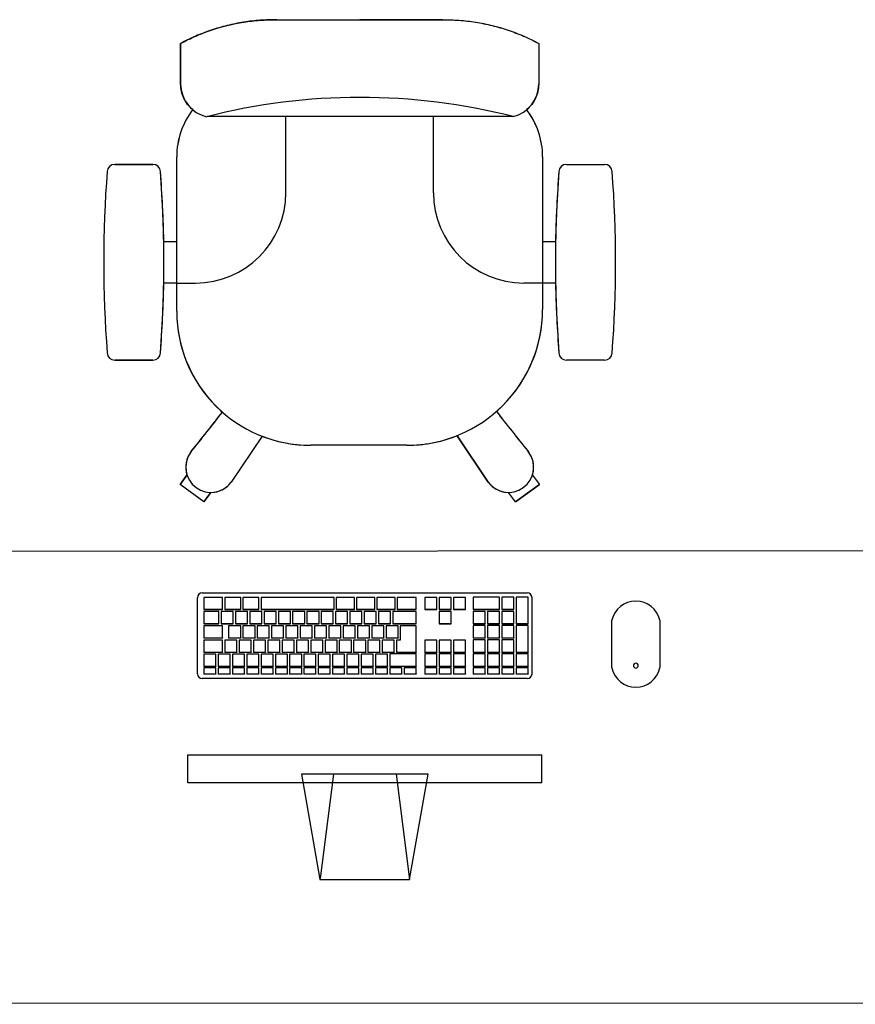
# Model space of a CAD drawing. Extents: x 124 to 265, y -167 to 46.
# Drawn here: x 188 to 189, y -110 to -109 of the extents above; entities that cross this region are included whole.
import ezdxf

# ---------------------------------------------------------------- set-up
doc = ezdxf.new("R2010")
doc.units = 0
doc.layers.add('BASE', color=8, linetype='Continuous')

msp = doc.modelspace()

# ---------------------------------------------------------------- linework, layer by layer
at = {"layer": 'BASE', "color": 8}
for p, q in [((188.59, -108.8253), (188.7002, -108.8253)), ((188.59, -108.8253), (188.7002, -108.8253)), ((188.7002, -108.8253), (188.8103, -108.8253)), ((188.8103, -108.8253), (188.7002, -108.8253)), ((188.4623, -108.9109), (188.4623, -108.8567)), ((188.4623, -108.8567), (188.4623, -108.9009)), ((188.9379, -108.8567), (188.9379, -108.9109)), ((188.9379, -108.8567), (188.9379, -108.9009)), ((188.4623, -108.8667), (188.4623, -108.9109)), ((188.9379, -108.8667), (188.9379, -108.9109)), ((188.9039, -108.9539), (188.4974, -108.9539)), ((188.6021, -109.0549), (188.6021, -108.9539)), ((188.7981, -109.0549), (188.7981, -108.9539)), ((188.3748, -109.0173), (188.4255, -109.0173)), ((188.4255, -109.0173), (188.3748, -109.0173)), ((188.4255, -109.0173), (188.3748, -109.0173)), ((188.4571, -109.1199), (188.4571, -109.0073)), ((188.4571, -109.2123), (188.4571, -109.0073)), ((188.4571, -109.2123), (188.4571, -109.0073)), ((188.9431, -109.0073), (188.9431, -109.1199)), ((188.9431, -109.0073), (188.9431, -109.2098)), ((188.9431, -109.0073), (188.9431, -109.2098)), ((188.9748, -109.0173), (189.0255, -109.0173)), ((188.9748, -109.0173), (189.0255, -109.0173)), ((188.9748, -109.0173), (189.0255, -109.0173)), ((188.4399, -109.1199), (188.4571, -109.1199)), ((188.4399, -109.1199), (188.4571, -109.1199)), ((188.4399, -109.1199), (188.4571, -109.1199)), ((188.9431, -109.1199), (188.9604, -109.1199)), ((188.9431, -109.1199), (188.9604, -109.1199)), ((188.9431, -109.1199), (188.9604, -109.1199)), ((188.4571, -109.1749), (188.4399, -109.1749)), ((188.4571, -109.1749), (188.4399, -109.1749)), ((188.4571, -109.1749), (188.4399, -109.1749)), ((188.4571, -109.2123), (188.4571, -109.1749)), ((188.4571, -109.1749), (188.4821, -109.1749)), ((188.9431, -109.1749), (188.9181, -109.1749)), ((188.9431, -109.1749), (188.9431, -109.2098)), ((188.9604, -109.1749), (188.9431, -109.1749)), ((188.9604, -109.1749), (188.9431, -109.1749)), ((188.9604, -109.1749), (188.9431, -109.1749)), ((188.4255, -109.2773), (188.3748, -109.2773)), ((188.3748, -109.2773), (188.4255, -109.2773)), ((188.3748, -109.2773), (188.4255, -109.2773)), ((189.0255, -109.2773), (188.9748, -109.2773)), ((189.0255, -109.2773), (188.9748, -109.2773)), ((189.0255, -109.2773), (188.9748, -109.2773)), ((188.5705, -109.3781), (188.5293, -109.4391)), ((188.5705, -109.3781), (188.5293, -109.4391)), ((188.5705, -109.3781), (188.5293, -109.4391)), ((188.8709, -109.4391), (188.8294, -109.3775)), ((188.8294, -109.3775), (188.8709, -109.4391)), ((188.8294, -109.3775), (188.8709, -109.4391)), ((188.7626, -109.3903), (188.6351, -109.3903)), ((188.7626, -109.3903), (188.6351, -109.3903)), ((188.7626, -109.3903), (188.6351, -109.3903)), ((188.4754, -109.3999), (188.477, -109.3978)), ((188.4754, -109.3999), (188.477, -109.3978)), ((188.9233, -109.3978), (188.9249, -109.3999)), ((188.9249, -109.3999), (188.9233, -109.3978)), ((188.9249, -109.3999), (188.9233, -109.3978)), ((188.4707, -109.4298), (188.4615, -109.4424)), ((188.4707, -109.4298), (188.4615, -109.4424)), ((188.4615, -109.4424), (188.4707, -109.4299)), ((188.9296, -109.4298), (188.9388, -109.4424)), ((188.9296, -109.4298), (188.9388, -109.4424)), ((188.9296, -109.4298), (188.9388, -109.4424)), ((188.4932, -109.4654), (188.4615, -109.4424)), ((188.4932, -109.4654), (188.4615, -109.4424)), ((188.4932, -109.4654), (188.4615, -109.4424)), ((188.4932, -109.4654), (188.4615, -109.4424)), ((188.4932, -109.4654), (188.4615, -109.4424)), ((188.4932, -109.4654), (188.4615, -109.4424)), ((188.4932, -109.4654), (188.4615, -109.4424)), ((188.9388, -109.4424), (188.9071, -109.4654)), ((188.9071, -109.4654), (188.9388, -109.4424)), ((188.9071, -109.4654), (188.9388, -109.4424)), ((188.9071, -109.4654), (188.9388, -109.4424)), ((188.9071, -109.4654), (188.9388, -109.4424)), ((188.9071, -109.4654), (188.9388, -109.4424)), ((188.9071, -109.4654), (188.9388, -109.4424)), ((188.5023, -109.4528), (188.4932, -109.4654)), ((188.4932, -109.4654), (188.5024, -109.4528)), ((188.4932, -109.4654), (188.5024, -109.4528)), ((188.9071, -109.4654), (188.8979, -109.4528)), ((188.9071, -109.4654), (188.8979, -109.4528)), ((188.9071, -109.4654), (188.8979, -109.4528)), ((190.5401, -109.5301), (184.9901, -109.5324)), ((188.4847, -109.6937), (188.4847, -109.5926)), ((188.4911, -109.5862), (188.9227, -109.5862)), ((188.5181, -109.5922), (188.4931, -109.5922)), ((188.4931, -109.5922), (188.4931, -109.6081)), ((188.5181, -109.6081), (188.5181, -109.5922)), ((188.5421, -109.5922), (188.5211, -109.5922)), ((188.5211, -109.5922), (188.5211, -109.6081)), ((188.5421, -109.6081), (188.5421, -109.5922)), ((188.5661, -109.5922), (188.5451, -109.5922)), ((188.5451, -109.5922), (188.5451, -109.6081)), ((188.5661, -109.6081), (188.5661, -109.5922)), ((188.6661, -109.5922), (188.5691, -109.5922)), ((188.5691, -109.5922), (188.5691, -109.6081)), ((188.6661, -109.6081), (188.6661, -109.5922)), ((188.6691, -109.5922), (188.6691, -109.6081)), ((188.6931, -109.5922), (188.6691, -109.5922)), ((188.6931, -109.6081), (188.6931, -109.5922)), ((188.6961, -109.5922), (188.6961, -109.6081)), ((188.7201, -109.5922), (188.6961, -109.5922)), ((188.7201, -109.6081), (188.7201, -109.5922)), ((188.7231, -109.5922), (188.7231, -109.6081)), ((188.7471, -109.5922), (188.7231, -109.5922)), ((188.7471, -109.6081), (188.7471, -109.5922)), ((188.7501, -109.5922), (188.7501, -109.6081)), ((188.7751, -109.5922), (188.7501, -109.5922)), ((188.7751, -109.6081), (188.7751, -109.5922)), ((188.8026, -109.5922), (188.7866, -109.5922)), ((188.7866, -109.5922), (188.7866, -109.6081)), ((188.8026, -109.6081), (188.8026, -109.5922)), ((188.8216, -109.5922), (188.8056, -109.5922)), ((188.8056, -109.5922), (188.8056, -109.6081)), ((188.8216, -109.6081), (188.8216, -109.5922)), ((188.8406, -109.5922), (188.8246, -109.5922)), ((188.8246, -109.5922), (188.8246, -109.6081)), ((188.8406, -109.6081), (188.8406, -109.5922)), ((188.8509, -109.5919), (188.8509, -109.6081)), ((188.8859, -109.5919), (188.8509, -109.5919)), ((188.8859, -109.6081), (188.8859, -109.5919)), ((188.8889, -109.5919), (188.8889, -109.6081)), ((188.9049, -109.5919), (188.8889, -109.5919)), ((188.9049, -109.6081), (188.9049, -109.5919)), ((188.9079, -109.5919), (188.9079, -109.6271)), ((188.9239, -109.5919), (188.9079, -109.5919)), ((188.9239, -109.6271), (188.9239, -109.5919)), ((188.929, -109.5926), (188.929, -109.6937)), ((188.4931, -109.6081), (188.5181, -109.6081)), ((188.4931, -109.6081), (188.4931, -109.6084)), ((188.5181, -109.6084), (188.4931, -109.6084)), ((188.5131, -109.6111), (188.4931, -109.6111)), ((188.4931, -109.6111), (188.4931, -109.6271)), ((188.5131, -109.6271), (188.5131, -109.6111)), ((188.5321, -109.6111), (188.5161, -109.6111)), ((188.5161, -109.6111), (188.5161, -109.6271)), ((188.5181, -109.6081), (188.5181, -109.6084)), ((188.5211, -109.6081), (188.5421, -109.6081)), ((188.5211, -109.6081), (188.5211, -109.6084)), ((188.5421, -109.6084), (188.5211, -109.6084)), ((188.5321, -109.6271), (188.5321, -109.6111)), ((188.5511, -109.6111), (188.5351, -109.6111)), ((188.5351, -109.6111), (188.5351, -109.6271)), ((188.5421, -109.6081), (188.5421, -109.6084)), ((188.5451, -109.6081), (188.5661, -109.6081)), ((188.5451, -109.6081), (188.5451, -109.6084)), ((188.5661, -109.6084), (188.5451, -109.6084)), ((188.5511, -109.6271), (188.5511, -109.6111)), ((188.5701, -109.6111), (188.5541, -109.6111)), ((188.5541, -109.6111), (188.5541, -109.6271)), ((188.5661, -109.6081), (188.5661, -109.6084)), ((188.5691, -109.6081), (188.6661, -109.6081)), ((188.5691, -109.6081), (188.5691, -109.6084)), ((188.6661, -109.6084), (188.5691, -109.6084)), ((188.5701, -109.6271), (188.5701, -109.6111)), ((188.5891, -109.6111), (188.5731, -109.6111)), ((188.5731, -109.6111), (188.5731, -109.6271)), ((188.5891, -109.6271), (188.5891, -109.6111)), ((188.6081, -109.6111), (188.5921, -109.6111)), ((188.5921, -109.6111), (188.5921, -109.6271)), ((188.6081, -109.6271), (188.6081, -109.6111)), ((188.6271, -109.6111), (188.6111, -109.6111)), ((188.6111, -109.6111), (188.6111, -109.6271)), ((188.6271, -109.6271), (188.6271, -109.6111)), ((188.6461, -109.6111), (188.6301, -109.6111)), ((188.6301, -109.6111), (188.6301, -109.6271)), ((188.6461, -109.6271), (188.6461, -109.6111)), ((188.6651, -109.6111), (188.6491, -109.6111)), ((188.6491, -109.6111), (188.6491, -109.6271)), ((188.6651, -109.6271), (188.6651, -109.6111)), ((188.6661, -109.6081), (188.6661, -109.6084)), ((188.6841, -109.6111), (188.6681, -109.6111)), ((188.6681, -109.6111), (188.6681, -109.6271)), ((188.6691, -109.6081), (188.6931, -109.6081)), ((188.6691, -109.6081), (188.6691, -109.6084)), ((188.6931, -109.6084), (188.6691, -109.6084)), ((188.6841, -109.6271), (188.6841, -109.6111)), ((188.7031, -109.6111), (188.6871, -109.6111)), ((188.6871, -109.6111), (188.6871, -109.6271)), ((188.6931, -109.6081), (188.6931, -109.6084)), ((188.6961, -109.6081), (188.7201, -109.6081)), ((188.6961, -109.6081), (188.6961, -109.6084)), ((188.7201, -109.6084), (188.6961, -109.6084)), ((188.7031, -109.6271), (188.7031, -109.6111)), ((188.7221, -109.6111), (188.7061, -109.6111)), ((188.7061, -109.6111), (188.7061, -109.6271)), ((188.7201, -109.6081), (188.7201, -109.6084)), ((188.7221, -109.6271), (188.7221, -109.6111)), ((188.7231, -109.6081), (188.7471, -109.6081)), ((188.7231, -109.6081), (188.7231, -109.6084)), ((188.7471, -109.6084), (188.7231, -109.6084)), ((188.7411, -109.6111), (188.7251, -109.6111)), ((188.7251, -109.6111), (188.7251, -109.6271)), ((188.7411, -109.6271), (188.7411, -109.6111)), ((188.7751, -109.6111), (188.7441, -109.6111)), ((188.7441, -109.6111), (188.7441, -109.6271)), ((188.7471, -109.6081), (188.7471, -109.6084)), ((188.7501, -109.6081), (188.7751, -109.6081)), ((188.7501, -109.6081), (188.7501, -109.6084)), ((188.7751, -109.6084), (188.7501, -109.6084)), ((188.7751, -109.6081), (188.7751, -109.6084)), ((188.7751, -109.6271), (188.7751, -109.6111)), ((188.7866, -109.6081), (188.8026, -109.6081)), ((188.7866, -109.6084), (188.7866, -109.6081)), ((188.8026, -109.6084), (188.7866, -109.6084)), ((188.8026, -109.6081), (188.8026, -109.6084)), ((188.8056, -109.6081), (188.8216, -109.6081)), ((188.8056, -109.6084), (188.8056, -109.6081)), ((188.8216, -109.6084), (188.8056, -109.6084)), ((188.8216, -109.6111), (188.8056, -109.6111)), ((188.8056, -109.6111), (188.8056, -109.6271)), ((188.8216, -109.6081), (188.8216, -109.6084)), ((188.8216, -109.6271), (188.8216, -109.6111)), ((188.8246, -109.6081), (188.8406, -109.6081)), ((188.8246, -109.6081), (188.8246, -109.6084)), ((188.8406, -109.6084), (188.8246, -109.6084)), ((188.8406, -109.6084), (188.8406, -109.6081)), ((188.8509, -109.6081), (188.8859, -109.6081)), ((188.8509, -109.6081), (188.8509, -109.6084)), ((188.8859, -109.6084), (188.8509, -109.6084)), ((188.8509, -109.6108), (188.8509, -109.6271)), ((188.8669, -109.6108), (188.8509, -109.6108)), ((188.8669, -109.6271), (188.8669, -109.6108)), ((188.8699, -109.6108), (188.8699, -109.6271)), ((188.8859, -109.6108), (188.8699, -109.6108)), ((188.8859, -109.6081), (188.8859, -109.6084)), ((188.8859, -109.6271), (188.8859, -109.6108)), ((188.8889, -109.6081), (188.9049, -109.6081)), ((188.8889, -109.6081), (188.8889, -109.6084)), ((188.9049, -109.6084), (188.8889, -109.6084)), ((188.8889, -109.6108), (188.8889, -109.6271)), ((188.9049, -109.6108), (188.8889, -109.6108)), ((188.9049, -109.6081), (188.9049, -109.6084)), ((188.9049, -109.6271), (188.9049, -109.6108)), ((188.4931, -109.6271), (188.5131, -109.6271)), ((188.4931, -109.6271), (188.4931, -109.6273)), ((188.5131, -109.6273), (188.4931, -109.6273)), ((188.5181, -109.63), (188.4931, -109.63)), ((188.4931, -109.63), (188.4931, -109.646)), ((188.5131, -109.6271), (188.5131, -109.6273)), ((188.5161, -109.6271), (188.5321, -109.6271)), ((188.5161, -109.6271), (188.5161, -109.6273)), ((188.5321, -109.6273), (188.5161, -109.6273)), ((188.5181, -109.646), (188.5181, -109.63)), ((188.5421, -109.63), (188.5261, -109.63)), ((188.5261, -109.63), (188.5261, -109.646)), ((188.5321, -109.6271), (188.5321, -109.6273)), ((188.5351, -109.6271), (188.5511, -109.6271)), ((188.5351, -109.6271), (188.5351, -109.6273)), ((188.5511, -109.6273), (188.5351, -109.6273)), ((188.5421, -109.646), (188.5421, -109.63)), ((188.5611, -109.63), (188.5451, -109.63)), ((188.5451, -109.63), (188.5451, -109.646)), ((188.5511, -109.6271), (188.5511, -109.6273)), ((188.5541, -109.6271), (188.5701, -109.6271)), ((188.5541, -109.6271), (188.5541, -109.6273)), ((188.5701, -109.6273), (188.5541, -109.6273)), ((188.5611, -109.646), (188.5611, -109.63)), ((188.5801, -109.63), (188.5641, -109.63)), ((188.5641, -109.63), (188.5641, -109.646)), ((188.5701, -109.6271), (188.5701, -109.6273)), ((188.5731, -109.6271), (188.5891, -109.6271)), ((188.5731, -109.6271), (188.5731, -109.6273)), ((188.5891, -109.6273), (188.5731, -109.6273)), ((188.5801, -109.646), (188.5801, -109.63)), ((188.5991, -109.63), (188.5831, -109.63)), ((188.5831, -109.63), (188.5831, -109.646)), ((188.5891, -109.6271), (188.5891, -109.6273)), ((188.5921, -109.6271), (188.6081, -109.6271)), ((188.5921, -109.6271), (188.5921, -109.6273)), ((188.6081, -109.6273), (188.5921, -109.6273)), ((188.5991, -109.646), (188.5991, -109.63)), ((188.6181, -109.63), (188.6021, -109.63)), ((188.6021, -109.63), (188.6021, -109.646)), ((188.6081, -109.6271), (188.6081, -109.6273)), ((188.6111, -109.6271), (188.6271, -109.6271)), ((188.6111, -109.6271), (188.6111, -109.6273)), ((188.6271, -109.6273), (188.6111, -109.6273)), ((188.6181, -109.646), (188.6181, -109.63)), ((188.6371, -109.63), (188.6211, -109.63)), ((188.6211, -109.63), (188.6211, -109.646)), ((188.6271, -109.6271), (188.6271, -109.6273)), ((188.6301, -109.6271), (188.6461, -109.6271)), ((188.6301, -109.6271), (188.6301, -109.6273)), ((188.6461, -109.6273), (188.6301, -109.6273)), ((188.6371, -109.646), (188.6371, -109.63)), ((188.6561, -109.63), (188.6401, -109.63)), ((188.6401, -109.63), (188.6401, -109.646)), ((188.6461, -109.6271), (188.6461, -109.6273)), ((188.6491, -109.6271), (188.6651, -109.6271)), ((188.6491, -109.6271), (188.6491, -109.6273)), ((188.6651, -109.6273), (188.6491, -109.6273)), ((188.6561, -109.646), (188.6561, -109.63)), ((188.6751, -109.63), (188.6591, -109.63)), ((188.6591, -109.63), (188.6591, -109.646)), ((188.6651, -109.6271), (188.6651, -109.6273)), ((188.6681, -109.6271), (188.6841, -109.6271)), ((188.6681, -109.6271), (188.6681, -109.6273)), ((188.6841, -109.6273), (188.6681, -109.6273)), ((188.6751, -109.646), (188.6751, -109.63)), ((188.6941, -109.63), (188.6781, -109.63)), ((188.6781, -109.63), (188.6781, -109.646)), ((188.6841, -109.6271), (188.6841, -109.6273)), ((188.6871, -109.6271), (188.7031, -109.6271)), ((188.6871, -109.6271), (188.6871, -109.6273)), ((188.7031, -109.6273), (188.6871, -109.6273)), ((188.6941, -109.646), (188.6941, -109.63)), ((188.7131, -109.63), (188.6971, -109.63)), ((188.6971, -109.63), (188.6971, -109.646)), ((188.7031, -109.6271), (188.7031, -109.6273)), ((188.7061, -109.6271), (188.7221, -109.6271)), ((188.7061, -109.6271), (188.7061, -109.6273)), ((188.7221, -109.6273), (188.7061, -109.6273)), ((188.7131, -109.646), (188.7131, -109.63)), ((188.7321, -109.63), (188.7161, -109.63)), ((188.7161, -109.63), (188.7161, -109.646)), ((188.7221, -109.6271), (188.7221, -109.6273)), ((188.7251, -109.6271), (188.7411, -109.6271)), ((188.7251, -109.6271), (188.7251, -109.6273)), ((188.7411, -109.6273), (188.7251, -109.6273)), ((188.7321, -109.646), (188.7321, -109.63)), ((188.7511, -109.63), (188.7351, -109.63)), ((188.7351, -109.63), (188.7351, -109.646)), ((188.7411, -109.6271), (188.7411, -109.6273)), ((188.7441, -109.6271), (188.7751, -109.6271)), ((188.7441, -109.6271), (188.7441, -109.6273)), ((188.7751, -109.6273), (188.7441, -109.6273)), ((188.7511, -109.646), (188.7511, -109.63)), ((188.7751, -109.63), (188.7541, -109.63)), ((188.7541, -109.63), (188.7541, -109.649)), ((188.7751, -109.6271), (188.7751, -109.6273)), ((188.7751, -109.6649), (188.7751, -109.63)), ((188.8056, -109.6271), (188.8216, -109.6271)), ((188.8056, -109.6273), (188.8056, -109.6271)), ((188.8216, -109.6273), (188.8056, -109.6273)), ((188.8216, -109.6271), (188.8216, -109.6273)), ((188.8509, -109.6271), (188.8669, -109.6271)), ((188.8509, -109.6271), (188.8509, -109.6273)), ((188.8669, -109.6273), (188.8509, -109.6273)), ((188.8509, -109.6297), (188.8509, -109.646)), ((188.8669, -109.6297), (188.8509, -109.6297)), ((188.8669, -109.6271), (188.8669, -109.6273)), ((188.8669, -109.646), (188.8669, -109.6297)), ((188.8699, -109.6271), (188.8859, -109.6271)), ((188.8699, -109.6271), (188.8699, -109.6273)), ((188.8859, -109.6273), (188.8699, -109.6273)), ((188.8699, -109.6297), (188.8699, -109.646)), ((188.8859, -109.6297), (188.8699, -109.6297)), ((188.8859, -109.6271), (188.8859, -109.6273)), ((188.8859, -109.646), (188.8859, -109.6297)), ((188.8889, -109.6271), (188.9049, -109.6271)), ((188.8889, -109.6271), (188.8889, -109.6273)), ((188.9049, -109.6273), (188.8889, -109.6273)), ((188.8889, -109.6297), (188.8889, -109.646)), ((188.9049, -109.6297), (188.8889, -109.6297)), ((188.9049, -109.6271), (188.9049, -109.6273)), ((188.9049, -109.646), (188.9049, -109.6297)), ((188.9079, -109.6271), (188.9239, -109.6271)), ((188.9079, -109.6271), (188.9079, -109.6273)), ((188.9239, -109.6273), (188.9079, -109.6273)), ((188.9079, -109.6297), (188.9079, -109.6649)), ((188.9239, -109.6297), (188.9079, -109.6297)), ((188.9239, -109.6271), (188.9239, -109.6273)), ((188.9239, -109.6649), (188.9239, -109.6297)), ((189.0352, -109.6859), (189.0352, -109.6224)), ((189.0987, -109.6224), (189.0987, -109.6859)), ((188.4931, -109.646), (188.5181, -109.646)), ((188.4931, -109.646), (188.4931, -109.6463)), ((188.5181, -109.6463), (188.4931, -109.6463)), ((188.5181, -109.649), (188.4931, -109.649)), ((188.4931, -109.649), (188.4931, -109.6649)), ((188.5181, -109.646), (188.5181, -109.6463)), ((188.5181, -109.6649), (188.5181, -109.649)), ((188.5371, -109.649), (188.5211, -109.649)), ((188.5211, -109.649), (188.5211, -109.6649)), ((188.5261, -109.646), (188.5421, -109.646)), ((188.5261, -109.646), (188.5261, -109.6463)), ((188.5421, -109.6463), (188.5261, -109.6463)), ((188.5371, -109.6649), (188.5371, -109.649)), ((188.5561, -109.649), (188.5401, -109.649)), ((188.5401, -109.649), (188.5401, -109.6649)), ((188.5421, -109.646), (188.5421, -109.6463)), ((188.5451, -109.646), (188.5611, -109.646)), ((188.5451, -109.646), (188.5451, -109.6463)), ((188.5611, -109.6463), (188.5451, -109.6463)), ((188.5561, -109.6649), (188.5561, -109.649)), ((188.5751, -109.649), (188.5591, -109.649)), ((188.5591, -109.649), (188.5591, -109.6649)), ((188.5611, -109.646), (188.5611, -109.6463)), ((188.5641, -109.646), (188.5801, -109.646)), ((188.5641, -109.646), (188.5641, -109.6463)), ((188.5801, -109.6463), (188.5641, -109.6463)), ((188.5751, -109.6649), (188.5751, -109.649)), ((188.5941, -109.649), (188.5781, -109.649)), ((188.5781, -109.649), (188.5781, -109.6649)), ((188.5801, -109.646), (188.5801, -109.6463)), ((188.5831, -109.646), (188.5991, -109.646)), ((188.5831, -109.646), (188.5831, -109.6463)), ((188.5991, -109.6463), (188.5831, -109.6463)), ((188.5941, -109.6649), (188.5941, -109.649)), ((188.6131, -109.649), (188.5971, -109.649)), ((188.5971, -109.649), (188.5971, -109.6649)), ((188.5991, -109.646), (188.5991, -109.6463)), ((188.6021, -109.646), (188.6181, -109.646)), ((188.6021, -109.646), (188.6021, -109.6463)), ((188.6181, -109.6463), (188.6021, -109.6463)), ((188.6131, -109.6649), (188.6131, -109.649)), ((188.6321, -109.649), (188.6161, -109.649)), ((188.6161, -109.649), (188.6161, -109.6649)), ((188.6181, -109.646), (188.6181, -109.6463)), ((188.6211, -109.646), (188.6371, -109.646)), ((188.6211, -109.646), (188.6211, -109.6463)), ((188.6371, -109.6463), (188.6211, -109.6463)), ((188.6321, -109.6649), (188.6321, -109.649)), ((188.6511, -109.649), (188.6351, -109.649)), ((188.6351, -109.649), (188.6351, -109.6649)), ((188.6371, -109.646), (188.6371, -109.6463)), ((188.6401, -109.646), (188.6561, -109.646)), ((188.6401, -109.646), (188.6401, -109.6463)), ((188.6561, -109.6463), (188.6401, -109.6463)), ((188.6511, -109.6649), (188.6511, -109.649)), ((188.6701, -109.649), (188.6541, -109.649)), ((188.6541, -109.649), (188.6541, -109.6649)), ((188.6561, -109.646), (188.6561, -109.6463)), ((188.6591, -109.646), (188.6751, -109.646)), ((188.6591, -109.646), (188.6591, -109.6463)), ((188.6751, -109.6463), (188.6591, -109.6463)), ((188.6701, -109.6649), (188.6701, -109.649)), ((188.6891, -109.649), (188.6731, -109.649)), ((188.6731, -109.649), (188.6731, -109.6649)), ((188.6751, -109.646), (188.6751, -109.6463)), ((188.6781, -109.646), (188.6941, -109.646)), ((188.6781, -109.646), (188.6781, -109.6463)), ((188.6941, -109.6463), (188.6781, -109.6463)), ((188.6891, -109.6649), (188.6891, -109.649)), ((188.7081, -109.649), (188.6921, -109.649)), ((188.6921, -109.649), (188.6921, -109.6649)), ((188.6941, -109.646), (188.6941, -109.6463)), ((188.6971, -109.646), (188.7131, -109.646)), ((188.6971, -109.646), (188.6971, -109.6463)), ((188.7131, -109.6463), (188.6971, -109.6463)), ((188.7081, -109.6649), (188.7081, -109.649)), ((188.7271, -109.649), (188.7111, -109.649)), ((188.7111, -109.649), (188.7111, -109.6649)), ((188.7131, -109.646), (188.7131, -109.6463)), ((188.7161, -109.646), (188.7321, -109.646)), ((188.7161, -109.646), (188.7161, -109.6463)), ((188.7321, -109.6463), (188.7161, -109.6463)), ((188.7271, -109.6649), (188.7271, -109.649)), ((188.7461, -109.649), (188.7301, -109.649)), ((188.7301, -109.649), (188.7301, -109.6649)), ((188.7321, -109.646), (188.7321, -109.6463)), ((188.7351, -109.646), (188.7511, -109.646)), ((188.7351, -109.646), (188.7351, -109.6463)), ((188.7511, -109.6463), (188.7351, -109.6463)), ((188.7461, -109.6649), (188.7461, -109.649)), ((188.7491, -109.649), (188.7491, -109.6649)), ((188.7541, -109.649), (188.7491, -109.649)), ((188.7511, -109.646), (188.7511, -109.6463)), ((188.8026, -109.649), (188.7866, -109.649)), ((188.7866, -109.649), (188.7866, -109.6649)), ((188.8026, -109.6649), (188.8026, -109.649)), ((188.8216, -109.649), (188.8056, -109.649)), ((188.8056, -109.649), (188.8056, -109.6649)), ((188.8216, -109.6649), (188.8216, -109.649)), ((188.8406, -109.649), (188.8246, -109.649)), ((188.8246, -109.649), (188.8246, -109.6649)), ((188.8406, -109.6649), (188.8406, -109.649)), ((188.8509, -109.646), (188.8669, -109.646)), ((188.8509, -109.646), (188.8509, -109.6463)), ((188.8669, -109.6463), (188.8509, -109.6463)), ((188.8509, -109.6487), (188.8509, -109.6649)), ((188.8669, -109.6487), (188.8509, -109.6487)), ((188.8669, -109.646), (188.8669, -109.6463)), ((188.8669, -109.6649), (188.8669, -109.6487)), ((188.8699, -109.646), (188.8859, -109.646)), ((188.8699, -109.646), (188.8699, -109.6463)), ((188.8859, -109.6463), (188.8699, -109.6463)), ((188.8699, -109.6487), (188.8699, -109.6649)), ((188.8859, -109.6487), (188.8699, -109.6487)), ((188.8859, -109.646), (188.8859, -109.6463)), ((188.8859, -109.6649), (188.8859, -109.6487)), ((188.8889, -109.646), (188.9049, -109.646)), ((188.8889, -109.646), (188.8889, -109.6463)), ((188.9049, -109.6463), (188.8889, -109.6463)), ((188.8889, -109.6487), (188.8889, -109.6649)), ((188.9049, -109.6487), (188.8889, -109.6487)), ((188.9049, -109.646), (188.9049, -109.6463)), ((188.9049, -109.6649), (188.9049, -109.6487)), ((188.4931, -109.6649), (188.5181, -109.6649)), ((188.4931, -109.6649), (188.4931, -109.6652)), ((188.5181, -109.6652), (188.4931, -109.6652)), ((188.5091, -109.6676), (188.4931, -109.6676)), ((188.4931, -109.6676), (188.4931, -109.6836)), ((188.5091, -109.6836), (188.5091, -109.6676)), ((188.5281, -109.6676), (188.5121, -109.6676)), ((188.5121, -109.6676), (188.5121, -109.6836)), ((188.5181, -109.6649), (188.5181, -109.6652)), ((188.5211, -109.6649), (188.5371, -109.6649)), ((188.5211, -109.6649), (188.5211, -109.6652)), ((188.5371, -109.6652), (188.5211, -109.6652)), ((188.5281, -109.6836), (188.5281, -109.6676)), ((188.5471, -109.6676), (188.5311, -109.6676)), ((188.5311, -109.6676), (188.5311, -109.6836)), ((188.5371, -109.6649), (188.5371, -109.6652)), ((188.5401, -109.6649), (188.5561, -109.6649)), ((188.5401, -109.6649), (188.5401, -109.6652)), ((188.5561, -109.6652), (188.5401, -109.6652)), ((188.5471, -109.6836), (188.5471, -109.6676)), ((188.5661, -109.6676), (188.5501, -109.6676)), ((188.5501, -109.6676), (188.5501, -109.6836)), ((188.5561, -109.6649), (188.5561, -109.6652)), ((188.5591, -109.6649), (188.5751, -109.6649)), ((188.5591, -109.6649), (188.5591, -109.6652)), ((188.5751, -109.6652), (188.5591, -109.6652)), ((188.5661, -109.6836), (188.5661, -109.6676)), ((188.5851, -109.6676), (188.5691, -109.6676)), ((188.5691, -109.6676), (188.5691, -109.6836)), ((188.5751, -109.6649), (188.5751, -109.6652)), ((188.5781, -109.6649), (188.5941, -109.6649)), ((188.5781, -109.6649), (188.5781, -109.6652)), ((188.5941, -109.6652), (188.5781, -109.6652)), ((188.5851, -109.6836), (188.5851, -109.6676)), ((188.6041, -109.6676), (188.5881, -109.6676)), ((188.5881, -109.6676), (188.5881, -109.6836)), ((188.5941, -109.6649), (188.5941, -109.6652)), ((188.5971, -109.6649), (188.6131, -109.6649)), ((188.5971, -109.6649), (188.5971, -109.6652)), ((188.6131, -109.6652), (188.5971, -109.6652)), ((188.6041, -109.6836), (188.6041, -109.6676)), ((188.6231, -109.6676), (188.6071, -109.6676)), ((188.6071, -109.6676), (188.6071, -109.6836)), ((188.6131, -109.6649), (188.6131, -109.6652)), ((188.6161, -109.6649), (188.6321, -109.6649)), ((188.6161, -109.6649), (188.6161, -109.6652)), ((188.6321, -109.6652), (188.6161, -109.6652)), ((188.6231, -109.6836), (188.6231, -109.6676)), ((188.6421, -109.6676), (188.6261, -109.6676)), ((188.6261, -109.6676), (188.6261, -109.6836)), ((188.6321, -109.6649), (188.6321, -109.6652)), ((188.6351, -109.6649), (188.6511, -109.6649)), ((188.6351, -109.6649), (188.6351, -109.6652)), ((188.6511, -109.6652), (188.6351, -109.6652)), ((188.6421, -109.6836), (188.6421, -109.6676)), ((188.6611, -109.6676), (188.6451, -109.6676)), ((188.6451, -109.6676), (188.6451, -109.6836)), ((188.6511, -109.6649), (188.6511, -109.6652)), ((188.6541, -109.6649), (188.6701, -109.6649)), ((188.6541, -109.6649), (188.6541, -109.6652)), ((188.6701, -109.6652), (188.6541, -109.6652)), ((188.6611, -109.6836), (188.6611, -109.6676)), ((188.6801, -109.6676), (188.6641, -109.6676)), ((188.6641, -109.6676), (188.6641, -109.6836)), ((188.6701, -109.6649), (188.6701, -109.6652)), ((188.6731, -109.6649), (188.6891, -109.6649)), ((188.6731, -109.6649), (188.6731, -109.6652)), ((188.6891, -109.6652), (188.6731, -109.6652)), ((188.6801, -109.6836), (188.6801, -109.6676)), ((188.6991, -109.6676), (188.6831, -109.6676)), ((188.6831, -109.6676), (188.6831, -109.6836)), ((188.6891, -109.6649), (188.6891, -109.6652)), ((188.6921, -109.6649), (188.7081, -109.6649)), ((188.6921, -109.6649), (188.6921, -109.6652)), ((188.7081, -109.6652), (188.6921, -109.6652)), ((188.6991, -109.6836), (188.6991, -109.6676)), ((188.7181, -109.6676), (188.7021, -109.6676)), ((188.7021, -109.6676), (188.7021, -109.6836)), ((188.7081, -109.6649), (188.7081, -109.6652)), ((188.7111, -109.6649), (188.7271, -109.6649)), ((188.7111, -109.6649), (188.7111, -109.6652)), ((188.7271, -109.6652), (188.7111, -109.6652)), ((188.7181, -109.6836), (188.7181, -109.6676)), ((188.7371, -109.6676), (188.7211, -109.6676)), ((188.7211, -109.6676), (188.7211, -109.6836)), ((188.7271, -109.6649), (188.7271, -109.6652)), ((188.7301, -109.6649), (188.7461, -109.6649)), ((188.7301, -109.6649), (188.7301, -109.6652)), ((188.7461, -109.6652), (188.7301, -109.6652)), ((188.7371, -109.6836), (188.7371, -109.6676)), ((188.7401, -109.6673), (188.7401, -109.6836)), ((188.7751, -109.6673), (188.7401, -109.6673)), ((188.7461, -109.6649), (188.7461, -109.6652)), ((188.7491, -109.6649), (188.7751, -109.6649)), ((188.7491, -109.6649), (188.7491, -109.6652)), ((188.7751, -109.6652), (188.7491, -109.6652)), ((188.7751, -109.6649), (188.7751, -109.6652)), ((188.7751, -109.6836), (188.7751, -109.6673)), ((188.7866, -109.6649), (188.8026, -109.6649)), ((188.7866, -109.6652), (188.7866, -109.6649)), ((188.8026, -109.6652), (188.7866, -109.6652)), ((188.7866, -109.6673), (188.7866, -109.6836)), ((188.8026, -109.6673), (188.7866, -109.6673)), ((188.8026, -109.6649), (188.8026, -109.6652)), ((188.8026, -109.6836), (188.8026, -109.6673)), ((188.8056, -109.6649), (188.8216, -109.6649)), ((188.8056, -109.6652), (188.8056, -109.6649)), ((188.8216, -109.6652), (188.8056, -109.6652)), ((188.8056, -109.6673), (188.8056, -109.6836)), ((188.8216, -109.6673), (188.8056, -109.6673)), ((188.8216, -109.6649), (188.8216, -109.6652)), ((188.8216, -109.6836), (188.8216, -109.6673)), ((188.8246, -109.6649), (188.8406, -109.6649)), ((188.8246, -109.6649), (188.8246, -109.6652)), ((188.8406, -109.6652), (188.8246, -109.6652)), ((188.8246, -109.6673), (188.8246, -109.6836)), ((188.8406, -109.6673), (188.8246, -109.6673)), ((188.8406, -109.6652), (188.8406, -109.6649)), ((188.8406, -109.6836), (188.8406, -109.6673)), ((188.8509, -109.6649), (188.8669, -109.6649)), ((188.8509, -109.6649), (188.8509, -109.6652)), ((188.8669, -109.6652), (188.8509, -109.6652)), ((188.8509, -109.6673), (188.8509, -109.6836)), ((188.8669, -109.6673), (188.8509, -109.6673)), ((188.8669, -109.6649), (188.8669, -109.6652)), ((188.8669, -109.6836), (188.8669, -109.6673)), ((188.8699, -109.6649), (188.8859, -109.6649)), ((188.8699, -109.6649), (188.8699, -109.6652)), ((188.8859, -109.6652), (188.8699, -109.6652)), ((188.8699, -109.6673), (188.8699, -109.6836)), ((188.8859, -109.6673), (188.8699, -109.6673)), ((188.8859, -109.6649), (188.8859, -109.6652)), ((188.8859, -109.6836), (188.8859, -109.6673)), ((188.8889, -109.6649), (188.9049, -109.6649)), ((188.8889, -109.6649), (188.8889, -109.6652)), ((188.9049, -109.6652), (188.8889, -109.6652)), ((188.8889, -109.6673), (188.8889, -109.6836)), ((188.9049, -109.6673), (188.8889, -109.6673)), ((188.9049, -109.6649), (188.9049, -109.6652)), ((188.9049, -109.6836), (188.9049, -109.6673)), ((188.9079, -109.6649), (188.9239, -109.6649)), ((188.9079, -109.6649), (188.9079, -109.6652)), ((188.9239, -109.6652), (188.9079, -109.6652)), ((188.9079, -109.6673), (188.9079, -109.6836)), ((188.9239, -109.6673), (188.9079, -109.6673)), ((188.9239, -109.6649), (188.9239, -109.6652)), ((188.9239, -109.6836), (188.9239, -109.6673)), ((188.4931, -109.6836), (188.5091, -109.6836)), ((188.4931, -109.6836), (188.4931, -109.6838)), ((188.5091, -109.6838), (188.4931, -109.6838)), ((188.5091, -109.6836), (188.5091, -109.6838)), ((188.5121, -109.6836), (188.5281, -109.6836)), ((188.5121, -109.6836), (188.5121, -109.6838)), ((188.5281, -109.6838), (188.5121, -109.6838)), ((188.5281, -109.6836), (188.5281, -109.6838)), ((188.5311, -109.6836), (188.5471, -109.6836)), ((188.5311, -109.6836), (188.5311, -109.6838)), ((188.5471, -109.6838), (188.5311, -109.6838)), ((188.5471, -109.6836), (188.5471, -109.6838)), ((188.5501, -109.6836), (188.5661, -109.6836)), ((188.5501, -109.6836), (188.5501, -109.6838)), ((188.5661, -109.6838), (188.5501, -109.6838)), ((188.5661, -109.6836), (188.5661, -109.6838)), ((188.5691, -109.6836), (188.5851, -109.6836)), ((188.5691, -109.6836), (188.5691, -109.6838)), ((188.5851, -109.6838), (188.5691, -109.6838)), ((188.5851, -109.6836), (188.5851, -109.6838)), ((188.5881, -109.6836), (188.6041, -109.6836)), ((188.5881, -109.6836), (188.5881, -109.6838)), ((188.6041, -109.6838), (188.5881, -109.6838)), ((188.6041, -109.6836), (188.6041, -109.6838)), ((188.6071, -109.6836), (188.6231, -109.6836)), ((188.6071, -109.6836), (188.6071, -109.6838)), ((188.6231, -109.6838), (188.6071, -109.6838)), ((188.6231, -109.6836), (188.6231, -109.6838)), ((188.6261, -109.6836), (188.6421, -109.6836)), ((188.6261, -109.6836), (188.6261, -109.6838)), ((188.6421, -109.6838), (188.6261, -109.6838)), ((188.6421, -109.6836), (188.6421, -109.6838)), ((188.6451, -109.6836), (188.6611, -109.6836)), ((188.6451, -109.6836), (188.6451, -109.6838)), ((188.6611, -109.6838), (188.6451, -109.6838)), ((188.6611, -109.6836), (188.6611, -109.6838)), ((188.6641, -109.6836), (188.6801, -109.6836)), ((188.6641, -109.6836), (188.6641, -109.6838)), ((188.6801, -109.6838), (188.6641, -109.6838)), ((188.6801, -109.6836), (188.6801, -109.6838)), ((188.6831, -109.6836), (188.6991, -109.6836)), ((188.6831, -109.6836), (188.6831, -109.6838)), ((188.6991, -109.6838), (188.6831, -109.6838)), ((188.6991, -109.6836), (188.6991, -109.6838)), ((188.7021, -109.6836), (188.7181, -109.6836)), ((188.7021, -109.6836), (188.7021, -109.6838)), ((188.7181, -109.6838), (188.7021, -109.6838)), ((188.7181, -109.6836), (188.7181, -109.6838)), ((188.7211, -109.6836), (188.7371, -109.6836)), ((188.7211, -109.6836), (188.7211, -109.6838)), ((188.7371, -109.6838), (188.7211, -109.6838)), ((188.7371, -109.6836), (188.7371, -109.6838)), ((188.7401, -109.6836), (188.7751, -109.6836)), ((188.7401, -109.6836), (188.7401, -109.6838)), ((188.7751, -109.6838), (188.7401, -109.6838)), ((188.7751, -109.6836), (188.7751, -109.6838)), ((188.7866, -109.6836), (188.8026, -109.6836)), ((188.7866, -109.6836), (188.7866, -109.6838)), ((188.8026, -109.6838), (188.7866, -109.6838)), ((188.8026, -109.6836), (188.8026, -109.6838)), ((188.8056, -109.6836), (188.8216, -109.6836)), ((188.8056, -109.6836), (188.8056, -109.6838)), ((188.8216, -109.6838), (188.8056, -109.6838)), ((188.8216, -109.6836), (188.8216, -109.6838)), ((188.8246, -109.6836), (188.8406, -109.6836)), ((188.8246, -109.6836), (188.8246, -109.6838)), ((188.8406, -109.6838), (188.8246, -109.6838)), ((188.8406, -109.6836), (188.8406, -109.6838)), ((188.8509, -109.6836), (188.8669, -109.6836)), ((188.8509, -109.6836), (188.8509, -109.6838)), ((188.8669, -109.6838), (188.8509, -109.6838)), ((188.8669, -109.6836), (188.8669, -109.6838)), ((188.8699, -109.6836), (188.8859, -109.6836)), ((188.8699, -109.6836), (188.8699, -109.6838)), ((188.8859, -109.6838), (188.8699, -109.6838)), ((188.8859, -109.6836), (188.8859, -109.6838)), ((188.8889, -109.6836), (188.9049, -109.6836)), ((188.8889, -109.6836), (188.8889, -109.6838)), ((188.9049, -109.6838), (188.8889, -109.6838)), ((188.9049, -109.6836), (188.9049, -109.6838)), ((188.9079, -109.6836), (188.9239, -109.6836)), ((188.9079, -109.6836), (188.9079, -109.6838)), ((188.9239, -109.6838), (188.9079, -109.6838)), ((188.9239, -109.6836), (188.9239, -109.6838)), ((188.5091, -109.6858), (188.4931, -109.6858)), ((188.4931, -109.6858), (188.4931, -109.6938)), ((188.4931, -109.6938), (188.5091, -109.6938)), ((188.4931, -109.6938), (188.4931, -109.6941)), ((188.5091, -109.6941), (188.4931, -109.6941)), ((188.5091, -109.6938), (188.5091, -109.6858)), ((188.5091, -109.6938), (188.5091, -109.6941)), ((188.5281, -109.6858), (188.5121, -109.6858)), ((188.5121, -109.6858), (188.5121, -109.6938)), ((188.5121, -109.6938), (188.5281, -109.6938)), ((188.5121, -109.6938), (188.5121, -109.6941)), ((188.5281, -109.6941), (188.5121, -109.6941)), ((188.5281, -109.6938), (188.5281, -109.6858)), ((188.5281, -109.6938), (188.5281, -109.6941)), ((188.5471, -109.6858), (188.5311, -109.6858)), ((188.5311, -109.6858), (188.5311, -109.6938)), ((188.5311, -109.6938), (188.5471, -109.6938)), ((188.5311, -109.6938), (188.5311, -109.6941)), ((188.5471, -109.6941), (188.5311, -109.6941)), ((188.5471, -109.6938), (188.5471, -109.6858)), ((188.5471, -109.6938), (188.5471, -109.6941)), ((188.5661, -109.6858), (188.5501, -109.6858)), ((188.5501, -109.6858), (188.5501, -109.6938)), ((188.5501, -109.6938), (188.5661, -109.6938)), ((188.5501, -109.6938), (188.5501, -109.6941)), ((188.5661, -109.6941), (188.5501, -109.6941)), ((188.5661, -109.6938), (188.5661, -109.6858)), ((188.5661, -109.6938), (188.5661, -109.6941)), ((188.5851, -109.6858), (188.5691, -109.6858)), ((188.5691, -109.6858), (188.5691, -109.6938)), ((188.5691, -109.6938), (188.5851, -109.6938)), ((188.5691, -109.6938), (188.5691, -109.6941)), ((188.5851, -109.6941), (188.5691, -109.6941)), ((188.5851, -109.6938), (188.5851, -109.6858)), ((188.5851, -109.6938), (188.5851, -109.6941)), ((188.6041, -109.6858), (188.5881, -109.6858)), ((188.5881, -109.6858), (188.5881, -109.6938)), ((188.5881, -109.6938), (188.6041, -109.6938)), ((188.5881, -109.6938), (188.5881, -109.6941)), ((188.6041, -109.6941), (188.5881, -109.6941)), ((188.6041, -109.6938), (188.6041, -109.6858)), ((188.6041, -109.6938), (188.6041, -109.6941)), ((188.6231, -109.6858), (188.6071, -109.6858)), ((188.6071, -109.6858), (188.6071, -109.6938)), ((188.6071, -109.6938), (188.6231, -109.6938)), ((188.6071, -109.6938), (188.6071, -109.6941)), ((188.6231, -109.6941), (188.6071, -109.6941)), ((188.6231, -109.6938), (188.6231, -109.6858)), ((188.6231, -109.6938), (188.6231, -109.6941)), ((188.6421, -109.6858), (188.6261, -109.6858)), ((188.6261, -109.6858), (188.6261, -109.6938)), ((188.6261, -109.6938), (188.6421, -109.6938)), ((188.6261, -109.6938), (188.6261, -109.6941)), ((188.6421, -109.6941), (188.6261, -109.6941)), ((188.6421, -109.6938), (188.6421, -109.6858)), ((188.6421, -109.6938), (188.6421, -109.6941)), ((188.6611, -109.6858), (188.6451, -109.6858)), ((188.6451, -109.6858), (188.6451, -109.6938)), ((188.6451, -109.6938), (188.6611, -109.6938)), ((188.6451, -109.6938), (188.6451, -109.6941)), ((188.6611, -109.6941), (188.6451, -109.6941)), ((188.6611, -109.6938), (188.6611, -109.6858)), ((188.6611, -109.6938), (188.6611, -109.6941)), ((188.6801, -109.6858), (188.6641, -109.6858)), ((188.6641, -109.6858), (188.6641, -109.6938)), ((188.6641, -109.6938), (188.6801, -109.6938)), ((188.6641, -109.6938), (188.6641, -109.6941)), ((188.6801, -109.6941), (188.6641, -109.6941)), ((188.6801, -109.6938), (188.6801, -109.6858)), ((188.6801, -109.6938), (188.6801, -109.6941)), ((188.6991, -109.6858), (188.6831, -109.6858)), ((188.6831, -109.6858), (188.6831, -109.6938)), ((188.6831, -109.6938), (188.6991, -109.6938)), ((188.6831, -109.6938), (188.6831, -109.6941)), ((188.6991, -109.6941), (188.6831, -109.6941)), ((188.6991, -109.6938), (188.6991, -109.6858)), ((188.6991, -109.6938), (188.6991, -109.6941)), ((188.7181, -109.6858), (188.7021, -109.6858)), ((188.7021, -109.6858), (188.7021, -109.6938)), ((188.7021, -109.6938), (188.7181, -109.6938)), ((188.7021, -109.6938), (188.7021, -109.6941)), ((188.7181, -109.6941), (188.7021, -109.6941)), ((188.7181, -109.6938), (188.7181, -109.6858)), ((188.7181, -109.6938), (188.7181, -109.6941)), ((188.7371, -109.6858), (188.7211, -109.6858)), ((188.7211, -109.6858), (188.7211, -109.6938)), ((188.7211, -109.6938), (188.7371, -109.6938)), ((188.7211, -109.6938), (188.7211, -109.6941)), ((188.7371, -109.6941), (188.7211, -109.6941)), ((188.7371, -109.6938), (188.7371, -109.6858)), ((188.7371, -109.6938), (188.7371, -109.6941)), ((188.7561, -109.6858), (188.7401, -109.6858)), ((188.7401, -109.6858), (188.7401, -109.6938)), ((188.7401, -109.6938), (188.7561, -109.6938)), ((188.7401, -109.6938), (188.7401, -109.6941)), ((188.7561, -109.6941), (188.7401, -109.6941)), ((188.7561, -109.6938), (188.7561, -109.6858)), ((188.7561, -109.6938), (188.7561, -109.6941)), ((188.7751, -109.6858), (188.7591, -109.6858)), ((188.7591, -109.6858), (188.7591, -109.6938)), ((188.7591, -109.6938), (188.7751, -109.6938)), ((188.7591, -109.6938), (188.7591, -109.6941)), ((188.7751, -109.6941), (188.7591, -109.6941)), ((188.7751, -109.6938), (188.7751, -109.6858)), ((188.7751, -109.6938), (188.7751, -109.6941)), ((188.8026, -109.6858), (188.7866, -109.6858)), ((188.7866, -109.6858), (188.7866, -109.6938)), ((188.7866, -109.6938), (188.8026, -109.6938)), ((188.7866, -109.6938), (188.7866, -109.6941)), ((188.8026, -109.6941), (188.7866, -109.6941)), ((188.8026, -109.6938), (188.8026, -109.6858)), ((188.8026, -109.6938), (188.8026, -109.6941)), ((188.8216, -109.6858), (188.8056, -109.6858)), ((188.8056, -109.6858), (188.8056, -109.6938)), ((188.8056, -109.6938), (188.8216, -109.6938)), ((188.8056, -109.6938), (188.8056, -109.6941)), ((188.8216, -109.6941), (188.8056, -109.6941)), ((188.8216, -109.6938), (188.8216, -109.6858)), ((188.8216, -109.6938), (188.8216, -109.6941)), ((188.8406, -109.6858), (188.8246, -109.6858)), ((188.8246, -109.6858), (188.8246, -109.6938)), ((188.8246, -109.6938), (188.8406, -109.6938)), ((188.8246, -109.6938), (188.8246, -109.6941)), ((188.8406, -109.6941), (188.8246, -109.6941)), ((188.8406, -109.6938), (188.8406, -109.6858)), ((188.8406, -109.6938), (188.8406, -109.6941)), ((188.8669, -109.6858), (188.8509, -109.6858)), ((188.8509, -109.6858), (188.8509, -109.6938)), ((188.8509, -109.6938), (188.8669, -109.6938)), ((188.8509, -109.6938), (188.8509, -109.6941)), ((188.8669, -109.6941), (188.8509, -109.6941)), ((188.8669, -109.6938), (188.8669, -109.6858)), ((188.8669, -109.6938), (188.8669, -109.6941)), ((188.8859, -109.6858), (188.8699, -109.6858)), ((188.8699, -109.6858), (188.8699, -109.6938)), ((188.8699, -109.6938), (188.8859, -109.6938)), ((188.8699, -109.6938), (188.8699, -109.6941)), ((188.8859, -109.6941), (188.8699, -109.6941)), ((188.8859, -109.6938), (188.8859, -109.6858)), ((188.8859, -109.6938), (188.8859, -109.6941)), ((188.9049, -109.6858), (188.8889, -109.6858)), ((188.8889, -109.6858), (188.8889, -109.6938)), ((188.8889, -109.6938), (188.9049, -109.6938)), ((188.8889, -109.6938), (188.8889, -109.6941)), ((188.9049, -109.6941), (188.8889, -109.6941)), ((188.9049, -109.6938), (188.9049, -109.6858)), ((188.9049, -109.6938), (188.9049, -109.6941)), ((188.9239, -109.6858), (188.9079, -109.6858)), ((188.9079, -109.6858), (188.9079, -109.6938)), ((188.9079, -109.6938), (188.9239, -109.6938)), ((188.9079, -109.6938), (188.9079, -109.6941)), ((188.9239, -109.6941), (188.9079, -109.6941)), ((188.9239, -109.6938), (188.9239, -109.6858)), ((188.9239, -109.6938), (188.9239, -109.6941)), ((188.9227, -109.7001), (188.4911, -109.7001)), ((188.472, -109.8385), (188.472, -109.8014)), ((188.472, -109.8014), (188.9419, -109.8014)), ((188.9419, -109.8385), (188.9419, -109.8014)), ((188.7911, -109.8268), (188.6227, -109.8268)), ((188.6227, -109.8268), (188.6474, -109.9667)), ((188.6653, -109.8268), (188.6476, -109.9654)), ((188.7485, -109.8268), (188.7664, -109.9667)), ((188.7664, -109.9667), (188.7911, -109.8268)), ((188.9419, -109.8385), (188.472, -109.8385)), ((188.6474, -109.9667), (188.7664, -109.9667)), ((184.9904, -110.1324), (190.5404, -110.1301))]:
    msp.add_line(p, q, dxfattribs=at)
for centre, radius, start, end in [((188.7007, -109.7494), 0.821, 75.6665, 104.3723), ((188.5601, -109.0073), 0.103, 142.4407, 180), ((188.5601, -109.0073), 0.103, 142.4407, 180), ((188.5601, -109.0073), 0.103, 142.5814, 180), ((188.8401, -109.0073), 0.103, 0, 37.7013), ((188.8401, -109.0073), 0.103, 0, 37.7013), ((188.8401, -109.0073), 0.103, 0, 37.4186), ((188.3748, -109.0273), 0.01, 90, 177.7974), ((188.3748, -109.0273), 0.01, 90, 177.7974), ((188.3748, -109.0273), 0.01, 90, 177.7974), ((188.4255, -109.0273), 0.01, 2.2026, 90), ((188.4255, -109.0273), 0.01, 2.2026, 90), ((188.4255, -109.0273), 0.01, 2.2026, 90), ((188.9748, -109.0273), 0.01, 90, 177.7974), ((188.9748, -109.0273), 0.01, 90, 177.7974), ((188.9748, -109.0273), 0.01, 90, 177.7974), ((189.0255, -109.0273), 0.01, 2.2026, 90), ((189.0255, -109.0273), 0.01, 2.2026, 90), ((189.0255, -109.0273), 0.01, 2.2026, 90), ((189.9274, -109.1473), 1.5673, 175.5948, 184.4052), ((189.9274, -109.1473), 1.5673, 175.5948, 184.4052), ((189.9274, -109.1473), 1.5673, 175.5948, 184.4052), ((186.8728, -109.1473), 1.5673, 1.0038, 4.4052), ((186.8728, -109.1473), 1.5673, 355.5948, 4.4052), ((186.8728, -109.1473), 1.5673, 355.5948, 4.4052), ((190.5274, -109.1473), 1.5673, 175.5948, 184.4052), ((190.5274, -109.1473), 1.5673, 175.5948, 184.4052), ((190.5274, -109.1473), 1.5673, 175.5948, 178.9962), ((187.4728, -109.1473), 1.5673, 355.5948, 4.4052), ((187.4728, -109.1473), 1.5673, 355.5948, 4.4052), ((187.4728, -109.1473), 1.5673, 355.5948, 4.4052), ((188.4821, -109.0549), 0.12, 270, 0), ((188.9181, -109.0549), 0.12, 180, 270), ((186.8728, -109.1473), 1.5673, 355.5948, 358.993), ((190.5274, -109.1473), 1.5673, 181.007, 184.4052), ((188.6351, -109.2123), 0.178, 180, 228.8172), ((188.6351, -109.2123), 0.178, 180, 270), ((188.6351, -109.2123), 0.178, 180, 270), ((188.7626, -109.2098), 0.1805, 270, 0), ((188.7626, -109.2098), 0.1805, 270, 0), ((188.7626, -109.2098), 0.1805, 311.2891, 0), ((188.3748, -109.2673), 0.01, 182.2026, 270), ((188.3748, -109.2673), 0.01, 182.2026, 270), ((188.3748, -109.2673), 0.01, 182.2026, 270), ((188.4255, -109.2673), 0.01, 270, 357.7974), ((188.4255, -109.2673), 0.01, 270, 357.7974), ((188.4255, -109.2673), 0.01, 270, 357.7974), ((188.9748, -109.2673), 0.01, 182.2026, 270), ((188.9748, -109.2673), 0.01, 182.2026, 270), ((188.9748, -109.2673), 0.01, 182.2026, 270), ((189.0255, -109.2673), 0.01, 270, 357.7974), ((189.0255, -109.2673), 0.01, 270, 357.7974), ((189.0255, -109.2673), 0.01, 270, 357.7974), ((188.6351, -109.2123), 0.178, 248.6929, 270), ((188.7626, -109.2098), 0.1805, 270, 291.7051), ((188.5024, -109.4195), 0.0334, 141.2059, 198.1123), ((188.5024, -109.4195), 0.0333, 144, 324), ((188.5024, -109.4195), 0.0333, 144, 324), ((188.8979, -109.4195), 0.0333, 216, 36), ((188.8979, -109.4195), 0.0333, 216, 36), ((188.8979, -109.4195), 0.0333, 341.9644, 36), ((188.5024, -109.4195), 0.0334, 269.9843, 323.9965), ((188.8979, -109.4195), 0.0333, 216, 270.0356), ((188.4911, -109.5926), 0.00635, 90, 180), ((188.9227, -109.5926), 0.00635, 0, 90), ((189.0669, -109.6295), 0.0325, 12.6804, 167.3196), ((189.0669, -109.6828), 0.00316, 0, 180), ((189.0669, -109.6828), 0.00316, 180, 360), ((188.4911, -109.6937), 0.00635, 180, 270), ((188.9227, -109.6937), 0.00635, 270, 0), ((189.0669, -109.6788), 0.0325, 192.6804, 347.3196)]:
    msp.add_arc(centre, radius, start, end, dxfattribs=at)
for centre, major_axis, ratio, start_param, end_param in [((188.5072, -108.9103), (0.0001, -0.045), 0.997201, 4.723988, 6.04915), ((188.8931, -108.9103), (-0.0001, -0.045), 0.997201, 0.246983, 1.559197), ((188.4265, -108.9928), (-0.788, -1.0845), 0.213331, 1.346693, 1.396718), ((188.4265, -108.9928), (-0.788, -1.0845), 0.213331, 1.346693, 1.396718), ((188.9738, -108.9928), (0.788, -1.0845), 0.213331, 4.885688, 4.936492), ((188.9738, -108.9928), (0.788, -1.0845), 0.213331, 4.885688, 4.936492)]:
    msp.add_ellipse(centre, major_axis=major_axis, ratio=ratio, start_param=start_param, end_param=end_param, dxfattribs=at)
for points in [[(188.4623, -108.8567), (188.4689, -108.8532), (188.4823, -108.8467), (188.5097, -108.8362), (188.5388, -108.8291), (188.5679, -108.8257), (188.5826, -108.8253), (188.59, -108.8253)], [(188.8103, -108.8253), (188.8177, -108.8253), (188.8324, -108.8257), (188.8615, -108.8291), (188.8906, -108.8362), (188.918, -108.8467), (188.9314, -108.8532), (188.9379, -108.8567)]]:
    msp.add_open_spline(points, degree=3, knots=[-1, -1, -1, -1, -0.833333, -0.666667, -0.333333, -0.166667, 0, 0, 0, 0], dxfattribs=at)
for points in [[(188.59, -108.8253), (188.5827, -108.8253), (188.5682, -108.8257), (188.546, -108.8283), (188.5242, -108.8327), (188.5029, -108.8389), (188.4822, -108.8468), (188.4688, -108.8532), (188.4623, -108.8567)], [(188.8103, -108.8253), (188.8175, -108.8253), (188.8321, -108.8257), (188.8543, -108.8283), (188.8761, -108.8327), (188.8974, -108.8389), (188.9181, -108.8468), (188.9314, -108.8532), (188.9379, -108.8567)], [(188.4783, -108.9447), (188.4758, -108.9426), (188.4714, -108.938), (188.4663, -108.9297), (188.4631, -108.9205), (188.4624, -108.9141), (188.4623, -108.9109)], [(188.9379, -108.9109), (188.9379, -108.9141), (188.9371, -108.9205), (188.9339, -108.9297), (188.9289, -108.938), (188.9244, -108.9426), (188.9219, -108.9447)], [(188.4764, -109.3986), (188.4833, -109.39), (188.4972, -109.3726), (188.511, -109.3551), (188.5179, -109.3463)], [(188.8817, -109.3454), (188.8887, -109.3542), (188.9025, -109.3718), (188.9164, -109.3891), (188.9233, -109.3978)]]:
    msp.add_open_spline(points, degree=3, dxfattribs=at)

doc.saveas('drawing.dxf')
